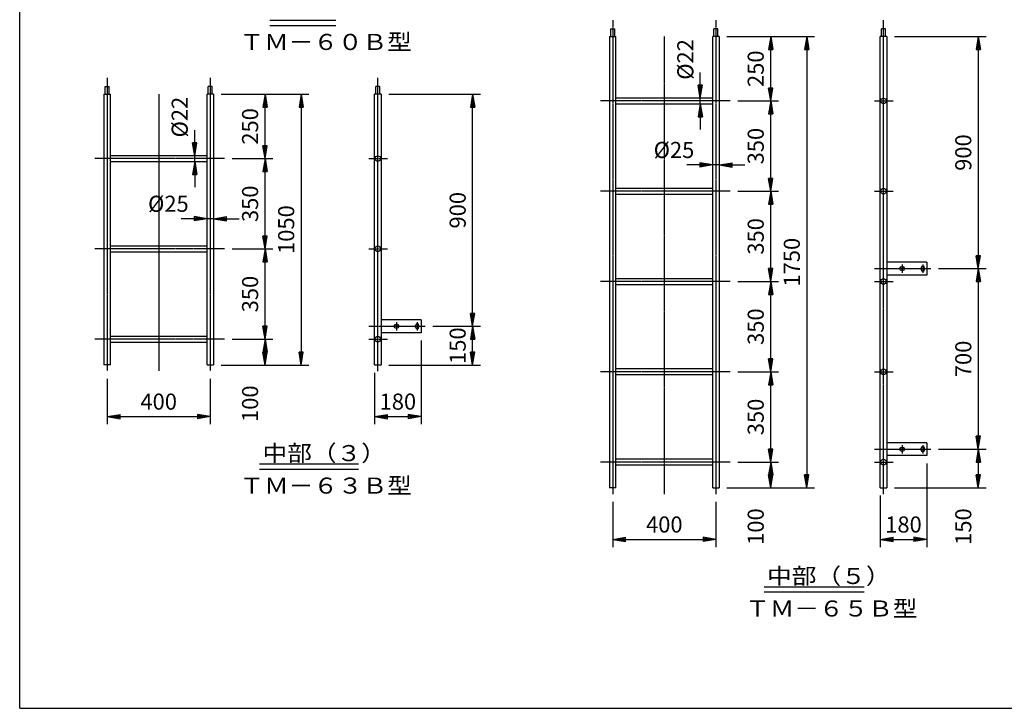
# Model space of a CAD drawing. Extents: x 100 to 7769, y 200 to 5600.
# Drawn here: x 100 to 3919, y 200 to 2870 of the extents above; entities that cross this region are included whole.
import ezdxf

# ---------------------------------------------------------------- set-up
doc = ezdxf.new("R2010")
doc.units = 0
doc.header["$LTSCALE"] = 0.2
doc.linetypes.add('CENTER', pattern=[50.8, 31.75, -6.35, 6.35, -6.35])
doc.layers.get('0').update_dxf_attribs({"linetype": 'CONTINUOUS'})
doc.layers.get('DEFPOINTS').update_dxf_attribs({"linetype": 'CONTINUOUS'})
for name, color, linetype in [('LAY-10', 7, 'CONTINUOUS'), ('LAY-20', 7, 'CONTINUOUS'), ('LAY-255', 7, 'CONTINUOUS')]:
    doc.layers.add(name, color=color, linetype=linetype)
doc.styles.add('EXCADDIM1', font='simplex', dxfattribs={"width": 0.84, "bigfont": 'bigfont'})
doc.styles.add('EXCADSTD', font='simplex', dxfattribs={"bigfont": 'bigfont'})
doc.styles.get("Standard").update_dxf_attribs({"font": 'simplex', "bigfont": 'bigfont'})
doc.dimstyles.new('ISO-25', dxfattribs={"dimtxt": 2.5, "dimasz": 2.5, "dimexe": 1.25, "dimexo": 0.625, "dimtad": 1, "dimtxsty": 'STANDARD', "dimcen": 2.5, "dimazin": 3, "dimtfac": 1, "dimtmove": 0, "dimatfit": 3})

# ---------------------------------------------------------------- blocks, each defined once
blk = doc.blocks.new('EX_BNORM')
at = {"color": 0, "linetype": 'CONTINUOUS'}
for p, q in [((0, 0), (-1, 0.167)), ((-1, 0.167), (-1, -0.167)), ((0, 0), (-1, 0.083)), ((0, 0), (-1, 0)), ((0, 0), (-1, -0.167)), ((0, 0), (-1, -0.083))]:
    blk.add_line(p, q, dxfattribs=at)
blk = doc.blocks.new('*D88')
at = {"layer": 'DEFPOINTS', "color": 0}
for p in [(851.6, 2580.9), (851.6, 1530.9), (1191.6, 1530.9)]:
    blk.add_point(p, dxfattribs=at)
at = {"layer": 'LAY-20', "color": 4, "linetype": 'CONTINUOUS'}
for p, q in [((881.6, 2580.9), (1221.6, 2580.9)), ((1191.6, 2530.9), (1191.6, 1580.9)), ((881.6, 1530.9), (1221.6, 1530.9))]:
    blk.add_line(p, q, dxfattribs=at)
at = {"layer": 'LAY-20', "color": 4, "xscale": 50, "yscale": 50, "zscale": 50}
for p, rotation in [((1191.6, 2580.9), 90), ((1191.6, 1530.9), 270)]:
    blk.add_blockref('EX_BNORM', p, dxfattribs=dict(at, rotation=rotation))
at = {"layer": 'LAY-20', "color": 7, "insert": (1141.6, 2055.9), "char_height": 62.36, "attachment_point": 5, "rotation": 90, "style": 'EXCADDIM1'}
blk.add_mtext('1050', dxfattribs=at)
blk = doc.blocks.new('*D89')
at = {"layer": 'DEFPOINTS', "color": 0}
for p in [(894.1, 1630.9), (1051.6, 1530.9), (1051.6, 1530.9)]:
    blk.add_point(p, dxfattribs=at)
at = {"layer": 'LAY-20', "color": 4, "linetype": 'CONTINUOUS'}
for p, q in [((924.1, 1630.9), (1081.6, 1630.9)), ((1051.6, 1580.9), (1051.6, 1580.9))]:
    blk.add_line(p, q, dxfattribs=at)
at = {"layer": 'LAY-20', "color": 4, "xscale": 50, "yscale": 50, "zscale": 50}
for p, rotation in [((1051.6, 1630.9), 90), ((1051.6, 1530.9), 270)]:
    blk.add_blockref('EX_BNORM', p, dxfattribs=dict(at, rotation=rotation))
at = {"layer": 'LAY-20', "color": 7, "insert": (1001.6, 1380.9), "char_height": 62.36, "attachment_point": 5, "rotation": 90, "style": 'EXCADDIM1'}
blk.add_mtext('100', dxfattribs=at)
blk = doc.blocks.new('*D90')
at = {"layer": 'DEFPOINTS', "color": 0}
for p in [(894.1, 1980.9), (1051.6, 1980.9), (1051.6, 1630.9)]:
    blk.add_point(p, dxfattribs=at)
at = {"layer": 'LAY-20', "color": 4, "linetype": 'CONTINUOUS'}
for p, q in [((924.1, 1980.9), (1081.6, 1980.9)), ((1051.6, 1680.9), (1051.6, 1930.9))]:
    blk.add_line(p, q, dxfattribs=at)
at = {"layer": 'LAY-20', "color": 4, "xscale": 50, "yscale": 50, "zscale": 50}
for p, rotation in [((1051.6, 1980.9), 90), ((1051.6, 1630.9), 270)]:
    blk.add_blockref('EX_BNORM', p, dxfattribs=dict(at, rotation=rotation))
at = {"layer": 'LAY-20', "color": 7, "insert": (1001.6, 1805.9), "char_height": 62.36, "attachment_point": 5, "rotation": 90, "style": 'EXCADDIM1'}
blk.add_mtext('350', dxfattribs=at)
blk = doc.blocks.new('*D91')
at = {"layer": 'DEFPOINTS', "color": 0}
for p in [(894.1, 2330.9), (1051.6, 2330.9), (1051.6, 1980.9)]:
    blk.add_point(p, dxfattribs=at)
at = {"layer": 'LAY-20', "color": 4, "linetype": 'CONTINUOUS'}
for p, q in [((924.1, 2330.9), (1081.6, 2330.9)), ((1051.6, 2030.9), (1051.6, 2280.9))]:
    blk.add_line(p, q, dxfattribs=at)
at = {"layer": 'LAY-20', "color": 4, "xscale": 50, "yscale": 50, "zscale": 50}
for p, rotation in [((1051.6, 2330.9), 90), ((1051.6, 1980.9), 270)]:
    blk.add_blockref('EX_BNORM', p, dxfattribs=dict(at, rotation=rotation))
at = {"layer": 'LAY-20', "color": 7, "insert": (1001.6, 2155.9), "char_height": 62.36, "attachment_point": 5, "rotation": 90, "style": 'EXCADDIM1'}
blk.add_mtext('350', dxfattribs=at)
blk = doc.blocks.new('*D92')
at = {"layer": 'DEFPOINTS', "color": 0}
for p in [(1051.6, 2580.9), (1051.6, 2580.9), (1051.6, 2330.9)]:
    blk.add_point(p, dxfattribs=at)
at = {"layer": 'LAY-20', "color": 4, "linetype": 'CONTINUOUS'}
blk.add_line((1051.6, 2380.9), (1051.6, 2530.9), dxfattribs=at)
at = {"layer": 'LAY-20', "color": 4, "xscale": 50, "yscale": 50, "zscale": 50}
for p, rotation in [((1051.6, 2580.9), 90), ((1051.6, 2330.9), 270)]:
    blk.add_blockref('EX_BNORM', p, dxfattribs=dict(at, rotation=rotation))
at = {"layer": 'LAY-20', "color": 7, "insert": (1001.6, 2455.9), "char_height": 62.36, "attachment_point": 5, "rotation": 90, "style": 'EXCADDIM1'}
blk.add_mtext('250', dxfattribs=at)
blk = doc.blocks.new('*D93')
at = {"layer": 'DEFPOINTS', "color": 0}
for p in [(439.1, 1506.9), (839.1, 1506.9), (839.1, 1330.9)]:
    blk.add_point(p, dxfattribs=at)
at = {"layer": 'LAY-20', "color": 4, "linetype": 'CONTINUOUS'}
for p, q in [((439.1, 1476.9), (439.1, 1300.9)), ((839.1, 1476.9), (839.1, 1300.9)), ((489.1, 1330.9), (789.1, 1330.9))]:
    blk.add_line(p, q, dxfattribs=at)
at = {"layer": 'LAY-20', "color": 4, "xscale": 50, "yscale": 50, "zscale": 50, "rotation": 180}
blk.add_blockref('EX_BNORM', (439.1, 1330.9), dxfattribs=at)
at = {"layer": 'LAY-20', "color": 4, "xscale": 50, "yscale": 50, "zscale": 50}
blk.add_blockref('EX_BNORM', (839.1, 1330.9), dxfattribs=at)
at = {"layer": 'LAY-20', "color": 7, "insert": (639.1, 1380.9), "char_height": 62.36, "attachment_point": 5, "style": 'EXCADDIM1'}
blk.add_mtext('400', dxfattribs=at)
blk = doc.blocks.new('*D94')
at = {"layer": 'DEFPOINTS', "color": 0}
for p in [(1501.6, 2580.9), (1856.6, 2580.9), (1672.6, 1680.9)]:
    blk.add_point(p, dxfattribs=at)
at = {"layer": 'LAY-20', "color": 4, "linetype": 'CONTINUOUS'}
for p, q in [((1531.6, 2580.9), (1886.6, 2580.9)), ((1856.6, 1730.9), (1856.6, 2530.9)), ((1702.6, 1680.9), (1886.6, 1680.9))]:
    blk.add_line(p, q, dxfattribs=at)
at = {"layer": 'LAY-20', "color": 4, "xscale": 50, "yscale": 50, "zscale": 50}
for p, rotation in [((1856.6, 2580.9), 90), ((1856.6, 1680.9), 270)]:
    blk.add_blockref('EX_BNORM', p, dxfattribs=dict(at, rotation=rotation))
at = {"layer": 'LAY-20', "color": 7, "insert": (1806.6, 2130.9), "char_height": 62.36, "attachment_point": 5, "rotation": 90, "style": 'EXCADDIM1'}
blk.add_mtext('900', dxfattribs=at)
blk = doc.blocks.new('*D95')
at = {"layer": 'DEFPOINTS', "color": 0}
for p in [(1856.6, 1680.9), (1856.6, 1680.9), (1501.6, 1530.9)]:
    blk.add_point(p, dxfattribs=at)
at = {"layer": 'LAY-20', "color": 4, "linetype": 'CONTINUOUS'}
for p, q in [((1856.6, 1580.9), (1856.6, 1630.9)), ((1531.6, 1530.9), (1886.6, 1530.9))]:
    blk.add_line(p, q, dxfattribs=at)
at = {"layer": 'LAY-20', "color": 4, "xscale": 50, "yscale": 50, "zscale": 50}
for p, rotation in [((1856.6, 1680.9), 90), ((1856.6, 1530.9), 270)]:
    blk.add_blockref('EX_BNORM', p, dxfattribs=dict(at, rotation=rotation))
at = {"layer": 'LAY-20', "color": 7, "insert": (1806.6, 1605.9), "char_height": 62.36, "attachment_point": 5, "rotation": 90, "style": 'EXCADDIM1'}
blk.add_mtext('150', dxfattribs=at)
blk = doc.blocks.new('*D96')
at = {"layer": 'DEFPOINTS', "color": 0}
for p in [(1656.6, 1655.9), (1476.6, 1530.9), (1656.6, 1330.9)]:
    blk.add_point(p, dxfattribs=at)
at = {"layer": 'LAY-20', "color": 4, "linetype": 'CONTINUOUS'}
for p, q in [((1656.6, 1625.9), (1656.6, 1300.9)), ((1476.6, 1500.9), (1476.6, 1300.9)), ((1526.6, 1330.9), (1606.6, 1330.9))]:
    blk.add_line(p, q, dxfattribs=at)
at = {"layer": 'LAY-20', "color": 4, "xscale": 50, "yscale": 50, "zscale": 50, "rotation": 180}
blk.add_blockref('EX_BNORM', (1476.6, 1330.9), dxfattribs=at)
at = {"layer": 'LAY-20', "color": 4, "xscale": 50, "yscale": 50, "zscale": 50}
blk.add_blockref('EX_BNORM', (1656.6, 1330.9), dxfattribs=at)
at = {"layer": 'LAY-20', "color": 7, "insert": (1566.6, 1380.9), "char_height": 62.36, "attachment_point": 5, "style": 'EXCADDIM1'}
blk.add_mtext('180', dxfattribs=at)
blk = doc.blocks.new('*D117')
at = {"layer": 'DEFPOINTS', "color": 0}
for p in [(778.6, 2341.9), (778.6, 2341.9), (778.6, 2319.9)]:
    blk.add_point(p, dxfattribs=at)
at = {"layer": 'LAY-20', "color": 4, "linetype": 'CONTINUOUS'}
for p, q in [((778.6, 2391.9), (778.6, 2441.9)), ((778.6, 2319.9), (778.6, 2341.9)), ((778.6, 2269.9), (778.6, 2219.9))]:
    blk.add_line(p, q, dxfattribs=at)
at = {"layer": 'LAY-20', "color": 4, "xscale": 50, "yscale": 50, "zscale": 50}
for p, rotation in [((778.6, 2341.9), 270), ((778.6, 2319.9), 90)]:
    blk.add_blockref('EX_BNORM', p, dxfattribs=dict(at, rotation=rotation))
at = {"layer": 'LAY-20', "color": 7, "insert": (728.6, 2491.9), "char_height": 62.36, "attachment_point": 5, "rotation": 90, "style": 'EXCADDIM1'}
blk.add_mtext('%%c22', dxfattribs=at)
blk = doc.blocks.new('*D121')
at = {"layer": 'DEFPOINTS', "color": 0}
for p in [(826.6, 2097.9), (826.6, 2097.9), (851.6, 2097.9)]:
    blk.add_point(p, dxfattribs=at)
at = {"layer": 'LAY-20', "color": 4, "linetype": 'CONTINUOUS'}
for p, q in [((776.6, 2097.9), (726.6, 2097.9)), ((851.6, 2097.9), (826.6, 2097.9)), ((901.6, 2097.9), (951.6, 2097.9))]:
    blk.add_line(p, q, dxfattribs=at)
at = {"layer": 'LAY-20', "color": 4, "xscale": 50, "yscale": 50, "zscale": 50}
blk.add_blockref('EX_BNORM', (826.6, 2097.9), dxfattribs=at)
at = {"layer": 'LAY-20', "color": 4, "xscale": 50, "yscale": 50, "zscale": 50, "rotation": 180}
blk.add_blockref('EX_BNORM', (851.6, 2097.9), dxfattribs=at)
at = {"layer": 'LAY-20', "color": 7, "insert": (676.6, 2147.9), "char_height": 62.36, "attachment_point": 5, "style": 'EXCADDIM1'}
blk.add_mtext('%%c25', dxfattribs=at)
blk = doc.blocks.new('*D122')
at = {"layer": 'DEFPOINTS', "color": 0}
for p in [(2812.5, 2804.5), (2812.5, 1054.5), (3152.5, 1054.5)]:
    blk.add_point(p, dxfattribs=at)
at = {"layer": 'LAY-20', "color": 4, "linetype": 'CONTINUOUS'}
for p, q in [((2842.5, 2804.5), (3182.5, 2804.5)), ((3152.5, 2754.5), (3152.5, 1104.5)), ((2842.5, 1054.5), (3182.5, 1054.5))]:
    blk.add_line(p, q, dxfattribs=at)
at = {"layer": 'LAY-20', "color": 4, "xscale": 50, "yscale": 50, "zscale": 50}
for p, rotation in [((3152.5, 2804.5), 90), ((3152.5, 1054.5), 270)]:
    blk.add_blockref('EX_BNORM', p, dxfattribs=dict(at, rotation=rotation))
at = {"layer": 'LAY-20', "color": 7, "insert": (3102.5, 1929.5), "char_height": 62.36, "attachment_point": 5, "rotation": 90, "style": 'EXCADDIM1'}
blk.add_mtext('1750', dxfattribs=at)
blk = doc.blocks.new('*D123')
at = {"layer": 'DEFPOINTS', "color": 0}
for p in [(2855, 1154.5), (3012.5, 1054.5), (3012.5, 1054.5)]:
    blk.add_point(p, dxfattribs=at)
at = {"layer": 'LAY-20', "color": 4, "linetype": 'CONTINUOUS'}
for p, q in [((2885, 1154.5), (3042.5, 1154.5)), ((3012.5, 1104.5), (3012.5, 1104.5))]:
    blk.add_line(p, q, dxfattribs=at)
at = {"layer": 'LAY-20', "color": 4, "xscale": 50, "yscale": 50, "zscale": 50}
for p, rotation in [((3012.5, 1154.5), 90), ((3012.5, 1054.5), 270)]:
    blk.add_blockref('EX_BNORM', p, dxfattribs=dict(at, rotation=rotation))
at = {"layer": 'LAY-20', "color": 7, "insert": (2962.5, 904.5), "char_height": 62.36, "attachment_point": 5, "rotation": 90, "style": 'EXCADDIM1'}
blk.add_mtext('100', dxfattribs=at)
blk = doc.blocks.new('*D124')
at = {"layer": 'DEFPOINTS', "color": 0}
for p in [(2855, 1504.5), (3012.5, 1504.5), (3012.5, 1154.5)]:
    blk.add_point(p, dxfattribs=at)
at = {"layer": 'LAY-20', "color": 4, "linetype": 'CONTINUOUS'}
for p, q in [((2885, 1504.5), (3042.5, 1504.5)), ((3012.5, 1204.5), (3012.5, 1454.5))]:
    blk.add_line(p, q, dxfattribs=at)
at = {"layer": 'LAY-20', "color": 4, "xscale": 50, "yscale": 50, "zscale": 50}
for p, rotation in [((3012.5, 1504.5), 90), ((3012.5, 1154.5), 270)]:
    blk.add_blockref('EX_BNORM', p, dxfattribs=dict(at, rotation=rotation))
at = {"layer": 'LAY-20', "color": 7, "insert": (2962.5, 1329.5), "char_height": 62.36, "attachment_point": 5, "rotation": 90, "style": 'EXCADDIM1'}
blk.add_mtext('350', dxfattribs=at)
blk = doc.blocks.new('*D125')
at = {"layer": 'DEFPOINTS', "color": 0}
for p in [(2855, 1854.5), (3012.5, 1854.5), (3012.5, 1504.5)]:
    blk.add_point(p, dxfattribs=at)
at = {"layer": 'LAY-20', "color": 4, "linetype": 'CONTINUOUS'}
for p, q in [((2885, 1854.5), (3042.5, 1854.5)), ((3012.5, 1554.5), (3012.5, 1804.5))]:
    blk.add_line(p, q, dxfattribs=at)
at = {"layer": 'LAY-20', "color": 4, "xscale": 50, "yscale": 50, "zscale": 50}
for p, rotation in [((3012.5, 1854.5), 90), ((3012.5, 1504.5), 270)]:
    blk.add_blockref('EX_BNORM', p, dxfattribs=dict(at, rotation=rotation))
at = {"layer": 'LAY-20', "color": 7, "insert": (2962.5, 1679.5), "char_height": 62.36, "attachment_point": 5, "rotation": 90, "style": 'EXCADDIM1'}
blk.add_mtext('350', dxfattribs=at)
blk = doc.blocks.new('*D126')
at = {"layer": 'DEFPOINTS', "color": 0}
for p in [(2855, 2204.5), (3012.5, 2204.5), (3012.5, 1854.5)]:
    blk.add_point(p, dxfattribs=at)
at = {"layer": 'LAY-20', "color": 4, "linetype": 'CONTINUOUS'}
for p, q in [((2885, 2204.5), (3042.5, 2204.5)), ((3012.5, 1904.5), (3012.5, 2154.5))]:
    blk.add_line(p, q, dxfattribs=at)
at = {"layer": 'LAY-20', "color": 4, "xscale": 50, "yscale": 50, "zscale": 50}
for p, rotation in [((3012.5, 2204.5), 90), ((3012.5, 1854.5), 270)]:
    blk.add_blockref('EX_BNORM', p, dxfattribs=dict(at, rotation=rotation))
at = {"layer": 'LAY-20', "color": 7, "insert": (2962.5, 2029.5), "char_height": 62.36, "attachment_point": 5, "rotation": 90, "style": 'EXCADDIM1'}
blk.add_mtext('350', dxfattribs=at)
blk = doc.blocks.new('*D127')
at = {"layer": 'DEFPOINTS', "color": 0}
for p in [(2855, 2554.5), (3012.5, 2554.5), (3012.5, 2204.5)]:
    blk.add_point(p, dxfattribs=at)
at = {"layer": 'LAY-20', "color": 4, "linetype": 'CONTINUOUS'}
for p, q in [((2885, 2554.5), (3042.5, 2554.5)), ((3012.5, 2254.5), (3012.5, 2504.5))]:
    blk.add_line(p, q, dxfattribs=at)
at = {"layer": 'LAY-20', "color": 4, "xscale": 50, "yscale": 50, "zscale": 50}
for p, rotation in [((3012.5, 2554.5), 90), ((3012.5, 2204.5), 270)]:
    blk.add_blockref('EX_BNORM', p, dxfattribs=dict(at, rotation=rotation))
at = {"layer": 'LAY-20', "color": 7, "insert": (2962.5, 2379.5), "char_height": 62.36, "attachment_point": 5, "rotation": 90, "style": 'EXCADDIM1'}
blk.add_mtext('350', dxfattribs=at)
blk = doc.blocks.new('*D128')
at = {"layer": 'DEFPOINTS', "color": 0}
for p in [(3012.5, 2804.5), (3012.5, 2804.5), (3012.5, 2554.5)]:
    blk.add_point(p, dxfattribs=at)
at = {"layer": 'LAY-20', "color": 4, "linetype": 'CONTINUOUS'}
blk.add_line((3012.5, 2604.5), (3012.5, 2754.5), dxfattribs=at)
at = {"layer": 'LAY-20', "color": 4, "xscale": 50, "yscale": 50, "zscale": 50}
for p, rotation in [((3012.5, 2804.5), 90), ((3012.5, 2554.5), 270)]:
    blk.add_blockref('EX_BNORM', p, dxfattribs=dict(at, rotation=rotation))
at = {"layer": 'LAY-20', "color": 7, "insert": (2962.5, 2679.5), "char_height": 62.36, "attachment_point": 5, "rotation": 90, "style": 'EXCADDIM1'}
blk.add_mtext('250', dxfattribs=at)
blk = doc.blocks.new('*D129')
at = {"layer": 'DEFPOINTS', "color": 0}
for p in [(2400, 1030.5), (2800, 1030.5), (2800, 854.5)]:
    blk.add_point(p, dxfattribs=at)
at = {"layer": 'LAY-20', "color": 4, "linetype": 'CONTINUOUS'}
for p, q in [((2400, 1000.5), (2400, 824.5)), ((2800, 1000.5), (2800, 824.5)), ((2450, 854.5), (2750, 854.5))]:
    blk.add_line(p, q, dxfattribs=at)
at = {"layer": 'LAY-20', "color": 4, "xscale": 50, "yscale": 50, "zscale": 50, "rotation": 180}
blk.add_blockref('EX_BNORM', (2400, 854.5), dxfattribs=at)
at = {"layer": 'LAY-20', "color": 4, "xscale": 50, "yscale": 50, "zscale": 50}
blk.add_blockref('EX_BNORM', (2800, 854.5), dxfattribs=at)
at = {"layer": 'LAY-20', "color": 7, "insert": (2600, 904.5), "char_height": 62.36, "attachment_point": 5, "style": 'EXCADDIM1'}
blk.add_mtext('400', dxfattribs=at)
blk = doc.blocks.new('*D130')
at = {"layer": 'DEFPOINTS', "color": 0}
for p in [(3462.5, 2804.5), (3633.5, 1904.5), (3817.5, 1904.5)]:
    blk.add_point(p, dxfattribs=at)
at = {"layer": 'LAY-20', "color": 4, "linetype": 'CONTINUOUS'}
for p, q in [((3492.5, 2804.5), (3847.5, 2804.5)), ((3817.5, 2754.5), (3817.5, 1954.5)), ((3663.5, 1904.5), (3847.5, 1904.5))]:
    blk.add_line(p, q, dxfattribs=at)
at = {"layer": 'LAY-20', "color": 4, "xscale": 50, "yscale": 50, "zscale": 50}
for p, rotation in [((3817.5, 2804.5), 90), ((3817.5, 1904.5), 270)]:
    blk.add_blockref('EX_BNORM', p, dxfattribs=dict(at, rotation=rotation))
at = {"layer": 'LAY-20', "color": 7, "insert": (3767.5, 2354.5), "char_height": 62.36, "attachment_point": 5, "rotation": 90, "style": 'EXCADDIM1'}
blk.add_mtext('900', dxfattribs=at)
blk = doc.blocks.new('*D131')
at = {"layer": 'DEFPOINTS', "color": 0}
for p in [(3817.5, 1904.5), (3633.5, 1204.5), (3817.5, 1204.5)]:
    blk.add_point(p, dxfattribs=at)
at = {"layer": 'LAY-20', "color": 4, "linetype": 'CONTINUOUS'}
for p, q in [((3817.5, 1854.5), (3817.5, 1254.5)), ((3663.5, 1204.5), (3847.5, 1204.5))]:
    blk.add_line(p, q, dxfattribs=at)
at = {"layer": 'LAY-20', "color": 4, "xscale": 50, "yscale": 50, "zscale": 50}
for p, rotation in [((3817.5, 1904.5), 90), ((3817.5, 1204.5), 270)]:
    blk.add_blockref('EX_BNORM', p, dxfattribs=dict(at, rotation=rotation))
at = {"layer": 'LAY-20', "color": 7, "insert": (3767.5, 1554.5), "char_height": 62.36, "attachment_point": 5, "rotation": 90, "style": 'EXCADDIM1'}
blk.add_mtext('700', dxfattribs=at)
blk = doc.blocks.new('*D132')
at = {"layer": 'DEFPOINTS', "color": 0}
for p in [(3817.5, 1204.5), (3462.5, 1054.5), (3817.5, 1054.5)]:
    blk.add_point(p, dxfattribs=at)
at = {"layer": 'LAY-20', "color": 4, "linetype": 'CONTINUOUS'}
for p, q in [((3817.5, 1154.5), (3817.5, 1104.5)), ((3492.5, 1054.5), (3847.5, 1054.5))]:
    blk.add_line(p, q, dxfattribs=at)
at = {"layer": 'LAY-20', "color": 4, "xscale": 50, "yscale": 50, "zscale": 50}
for p, rotation in [((3817.5, 1204.5), 90), ((3817.5, 1054.5), 270)]:
    blk.add_blockref('EX_BNORM', p, dxfattribs=dict(at, rotation=rotation))
at = {"layer": 'LAY-20', "color": 7, "insert": (3767.5, 904.5), "char_height": 62.36, "attachment_point": 5, "rotation": 90, "style": 'EXCADDIM1'}
blk.add_mtext('150', dxfattribs=at)
blk = doc.blocks.new('*D133')
at = {"layer": 'DEFPOINTS', "color": 0}
for p in [(3617.5, 1179.5), (3437.5, 1054.5), (3617.5, 854.5)]:
    blk.add_point(p, dxfattribs=at)
at = {"layer": 'LAY-20', "color": 4, "linetype": 'CONTINUOUS'}
for p, q in [((3617.5, 1149.5), (3617.5, 824.5)), ((3437.5, 1024.5), (3437.5, 824.5)), ((3487.5, 854.5), (3567.5, 854.5))]:
    blk.add_line(p, q, dxfattribs=at)
at = {"layer": 'LAY-20', "color": 4, "xscale": 50, "yscale": 50, "zscale": 50, "rotation": 180}
blk.add_blockref('EX_BNORM', (3437.5, 854.5), dxfattribs=at)
at = {"layer": 'LAY-20', "color": 4, "xscale": 50, "yscale": 50, "zscale": 50}
blk.add_blockref('EX_BNORM', (3617.5, 854.5), dxfattribs=at)
at = {"layer": 'LAY-20', "color": 7, "insert": (3527.5, 904.5), "char_height": 62.36, "attachment_point": 5, "style": 'EXCADDIM1'}
blk.add_mtext('180', dxfattribs=at)
blk = doc.blocks.new('*D134')
at = {"layer": 'DEFPOINTS', "color": 0}
for p in [(2739.5, 2565.5), (2739.5, 2565.5), (2739.5, 2543.5)]:
    blk.add_point(p, dxfattribs=at)
at = {"layer": 'LAY-20', "color": 4, "linetype": 'CONTINUOUS'}
for p, q in [((2739.5, 2615.5), (2739.5, 2665.5)), ((2739.5, 2543.5), (2739.5, 2565.5)), ((2739.5, 2493.5), (2739.5, 2443.5))]:
    blk.add_line(p, q, dxfattribs=at)
at = {"layer": 'LAY-20', "color": 4, "xscale": 50, "yscale": 50, "zscale": 50}
for p, rotation in [((2739.5, 2565.5), 270), ((2739.5, 2543.5), 90)]:
    blk.add_blockref('EX_BNORM', p, dxfattribs=dict(at, rotation=rotation))
at = {"layer": 'LAY-20', "color": 7, "insert": (2689.5, 2715.5), "char_height": 62.36, "attachment_point": 5, "rotation": 90, "style": 'EXCADDIM1'}
blk.add_mtext('%%c22', dxfattribs=at)
blk = doc.blocks.new('*D135')
at = {"layer": 'DEFPOINTS', "color": 0}
for p in [(2787.5, 2306.5), (2787.5, 2306.5), (2812.5, 2306.5)]:
    blk.add_point(p, dxfattribs=at)
at = {"layer": 'LAY-20', "color": 4, "linetype": 'CONTINUOUS'}
for p, q in [((2737.5, 2306.5), (2687.5, 2306.5)), ((2812.5, 2306.5), (2787.5, 2306.5)), ((2862.5, 2306.5), (2912.5, 2306.5))]:
    blk.add_line(p, q, dxfattribs=at)
at = {"layer": 'LAY-20', "color": 4, "xscale": 50, "yscale": 50, "zscale": 50}
blk.add_blockref('EX_BNORM', (2787.5, 2306.5), dxfattribs=at)
at = {"layer": 'LAY-20', "color": 4, "xscale": 50, "yscale": 50, "zscale": 50, "rotation": 180}
blk.add_blockref('EX_BNORM', (2812.5, 2306.5), dxfattribs=at)
at = {"layer": 'LAY-20', "color": 7, "insert": (2637.5, 2356.5), "char_height": 62.36, "attachment_point": 5, "style": 'EXCADDIM1'}
blk.add_mtext('%%c25', dxfattribs=at)

msp = doc.modelspace()

# ---------------------------------------------------------------- linework, layer by layer
at = {"layer": 'LAY-10', "color": 2, "linetype": 'CENTER'}
for p, q in [((2400, 2867.9), (2400, 1030.5)), ((2800, 2867.9), (2800, 1030.5)), ((3450, 1030.5), (3450, 2867.9)), ((2600, 2804.5), (2600, 1030.5)), ((439.08, 2644.31), (439.08, 1506.91)), ((839.08, 2644.31), (839.08, 1506.91)), ((1489.08, 1506.91), (1489.08, 2644.31)), ((639.08, 2580.91), (639.08, 1506.91)), ((2855, 2554.5), (2352, 2554.5)), ((3415, 2554.5), (3487, 2554.5)), ((894.08, 2330.91), (391.08, 2330.91)), ((1454.08, 2330.91), (1526.08, 2330.91)), ((2855, 2204.5), (2352, 2204.5)), ((3415, 2204.5), (3487, 2204.5)), ((894.08, 1980.91), (391.08, 1980.91)), ((1454.08, 1980.91), (1526.08, 1980.91)), ((3522.5, 1920.5), (3522.5, 1887.9)), ((3602.5, 1920.5), (3602.5, 1887.9)), ((3415, 1904.5), (3633.5, 1904.5)), ((2855, 1854.5), (2352, 1854.5)), ((3415, 1854.5), (3487, 1854.5)), ((1454.08, 1680.91), (1672.58, 1680.91)), ((1561.58, 1696.91), (1561.58, 1664.31)), ((1641.58, 1696.91), (1641.58, 1664.31)), ((894.08, 1630.91), (391.08, 1630.91)), ((1454.08, 1630.91), (1526.08, 1630.91)), ((2855, 1504.5), (2352, 1504.5)), ((3415, 1504.5), (3487, 1504.5)), ((3415, 1204.5), (3633.5, 1204.5)), ((3522.5, 1220.5), (3522.5, 1187.9)), ((3602.5, 1220.5), (3602.5, 1187.9)), ((2855, 1154.5), (2352, 1154.5)), ((3415, 1154.5), (3487, 1154.5))]:
    msp.add_line(p, q, dxfattribs=at)
at = {"layer": 'LAY-10', "color": 7, "linetype": 'CONTINUOUS'}
for p, q in [((2392, 2834.5), (2408, 2834.5)), ((2392, 2804.5), (2392, 2834.5)), ((2408, 2804.5), (2408, 2834.5)), ((2792, 2804.5), (2792, 2834.5)), ((2808, 2834.5), (2792, 2834.5)), ((2808, 2804.5), (2808, 2834.5)), ((3458, 2834.5), (3442, 2834.5)), ((3442, 2804.5), (3442, 2834.5)), ((3458, 2804.5), (3458, 2834.5)), ((2387.5, 2804.5), (2387.5, 1054.5)), ((2387.5, 2804.5), (2412.5, 2804.5)), ((2412.5, 1054.5), (2412.5, 2804.5)), ((2812.5, 2804.5), (2787.5, 2804.5)), ((2787.5, 1054.5), (2787.5, 2804.5)), ((2812.5, 2804.5), (2812.5, 1054.5)), ((3437.5, 1054.5), (3437.5, 2804.5)), ((3462.5, 2804.5), (3437.5, 2804.5)), ((3462.5, 2804.5), (3462.5, 1054.5)), ((431.08, 2610.91), (447.08, 2610.91)), ((431.08, 2580.91), (431.08, 2610.91)), ((447.08, 2580.91), (447.08, 2610.91)), ((831.08, 2580.91), (831.08, 2610.91)), ((847.08, 2610.91), (831.08, 2610.91)), ((847.08, 2580.91), (847.08, 2610.91)), ((1497.08, 2610.91), (1481.08, 2610.91)), ((1481.08, 2580.91), (1481.08, 2610.91)), ((1497.08, 2580.91), (1497.08, 2610.91)), ((426.58, 2580.91), (426.58, 1530.91)), ((426.58, 2580.91), (451.58, 2580.91)), ((451.58, 1530.91), (451.58, 2580.91)), ((851.58, 2580.91), (826.58, 2580.91)), ((826.58, 1530.91), (826.58, 2580.91)), ((851.58, 2580.91), (851.58, 1530.91)), ((1476.58, 1530.91), (1476.58, 2580.91)), ((1501.58, 2580.91), (1476.58, 2580.91)), ((1501.58, 2580.91), (1501.58, 1530.91)), ((2787.5, 2565.5), (2412.5, 2565.5)), ((2412.5, 2543.5), (2787.5, 2543.5)), ((826.58, 2341.91), (451.58, 2341.91)), ((451.58, 2319.91), (826.58, 2319.91)), ((2787.5, 2215.5), (2412.5, 2215.5)), ((2412.5, 2193.5), (2787.5, 2193.5)), ((826.58, 1991.91), (451.58, 1991.91)), ((451.58, 1969.91), (826.58, 1969.91)), ((3617.5, 1929.5), (3462.5, 1929.5)), ((3519, 1911), (3526, 1911)), ((3617.5, 1929.5), (3617.5, 1879.5)), ((3617.5, 1879.5), (3462.5, 1879.5)), ((3519, 1898), (3526, 1898)), ((3596, 1901), (3596, 1908)), ((3609, 1901), (3609, 1908)), ((2787.5, 1865.5), (2412.5, 1865.5)), ((2412.5, 1843.5), (2787.5, 1843.5)), ((1656.58, 1705.91), (1501.58, 1705.91)), ((1558.08, 1687.41), (1565.08, 1687.41)), ((1635.08, 1677.41), (1635.08, 1684.41)), ((1648.08, 1677.41), (1648.08, 1684.41)), ((1656.58, 1705.91), (1656.58, 1655.91)), ((1656.58, 1655.91), (1501.58, 1655.91)), ((1558.08, 1674.41), (1565.08, 1674.41)), ((826.58, 1641.91), (451.58, 1641.91)), ((451.58, 1619.91), (826.58, 1619.91)), ((451.58, 1530.91), (426.58, 1530.91)), ((451.58, 1530.91), (426.58, 1530.91)), ((826.58, 1530.91), (851.58, 1530.91)), ((1476.58, 1530.91), (1501.58, 1530.91)), ((2787.5, 1515.5), (2412.5, 1515.5)), ((2412.5, 1493.5), (2787.5, 1493.5)), ((3617.5, 1229.5), (3462.5, 1229.5)), ((3617.5, 1229.5), (3617.5, 1179.5)), ((3519, 1211), (3526, 1211)), ((3519, 1198), (3526, 1198)), ((3596, 1201), (3596, 1208)), ((3609, 1201), (3609, 1208)), ((2787.5, 1165.5), (2412.5, 1165.5)), ((3617.5, 1179.5), (3462.5, 1179.5)), ((2412.5, 1143.5), (2787.5, 1143.5)), ((2412.5, 1054.5), (2387.5, 1054.5)), ((2412.5, 1054.5), (2387.5, 1054.5)), ((2787.5, 1054.5), (2812.5, 1054.5)), ((3437.5, 1054.5), (3462.5, 1054.5))]:
    msp.add_line(p, q, dxfattribs=at)
for centre in [(3450, 2554.5), (1489.08, 2330.91), (3450, 2204.5), (1489.08, 1980.91), (3450, 1854.5), (1489.08, 1630.91), (3450, 1504.5), (3450, 1154.5)]:
    msp.add_circle(centre, 11, dxfattribs=at)
for centre, start, end in [((3519, 1904.5), 90, 270), ((3526, 1904.5), 270, 90), ((3602.5, 1908), 0, 180), ((3602.5, 1901), 180, 0), ((1558.08, 1680.91), 90, 270), ((1565.08, 1680.91), 270, 90), ((1641.58, 1684.41), 0, 180), ((1641.58, 1677.41), 180, 0), ((3519, 1204.5), 90, 270), ((3526, 1204.5), 270, 90), ((3602.5, 1208), 0, 180), ((3602.5, 1201), 180, 0)]:
    msp.add_arc(centre, 6.5, start, end, dxfattribs=at)
at = {"layer": 'LAY-20', "color": 7, "linetype": 'CONTINUOUS'}
for p, q in [((1069.58, 2867.41), (1325.58, 2867.41)), ((1069.58, 2847.41), (1325.58, 2847.41)), ((1029.58, 1147.41), (1413.58, 1147.41)), ((1029.58, 1127.41), (1413.58, 1127.41)), ((2987, 671), (3375, 671)), ((2987, 651), (3375, 651))]:
    msp.add_line(p, q, dxfattribs=at)
at = {"layer": 'LAY-255', "color": 7, "linetype": 'CONTINUOUS'}
for q in [(100, 5600), (7700, 200)]:
    msp.add_line((100, 200), q, dxfattribs=at)

# ---------------------------------------------------------------- texts
at = {"layer": 'LAY-20', "color": 7, "linetype": 'CONTINUOUS', "style": 'EXCADSTD'}
for s, width, p in [('ＴＭ－６０Ｂ型', 1.121311, (952.58, 2752.12)), ('中部（３）', 1.125581, (1041.58, 1158.12)), ('ＴＭ－６３Ｂ型', 1.121311, (952.58, 1032.12)), ('中部（５）', 1.125581, (2998.5, 681.71)), ('ＴＭ－６５Ｂ型', 1.121311, (2913.5, 555.71))]:
    msp.add_text(s, height=62.362, dxfattribs=dict(at, width=width)).set_placement(p)

# ---------------------------------------------------------------- dimensions: what is measured, and where the dimension line sits
at = {"layer": 'LAY-20', "color": 4, "linetype": 'CONTINUOUS'}
for base, p1, p2, picture, middle in [((2739.5, 2565.5), (2739.5, 2543.5), (2739.5, 2565.5), '*D134', (2689.5, 2715.5)), ((778.58, 2341.91), (778.58, 2319.91), (778.58, 2341.91), '*D117', (728.58, 2491.91))]:
    dim = msp.add_linear_dim(base=base, p1=p1, p2=p2, angle=90, text='%%c<>', dimstyle='ISO-25', override={"dimtxt": 62.362208, "dimasz": 50, "dimexe": 0, "dimexo": 0, "dimgap": 0, "dimtad": 1, "dimjust": 2, "dimtih": 0, "dimtoh": 0, "dimdec": 1, "dimzin": 8, "dimlunit": 2, "dimtxsty": 'EXCADDIM1', "dimblk1": 'EX_BNORM', "dimblk2": 'EX_BNORM', "dimsah": 1, "dimse1": 1, "dimse2": 1, "dimclrd": 4, "dimclre": 4, "dimclrt": 7, "dimtmove": 2}, dxfattribs=at)
    dim.commit()
    dim.dimension.update_dxf_attribs({"geometry": picture, "text_midpoint": middle, "dimtype": 160})
for base, p1, p2, override, picture, middle in [((3152.5, 1054.5), (2812.5, 2804.5), (2812.5, 1054.5), {"dimtxt": 62.362208, "dimasz": 50, "dimexe": 30, "dimexo": 30, "dimgap": 0, "dimtad": 1, "dimjust": 0, "dimtih": 0, "dimtoh": 0, "dimdec": 1, "dimzin": 8, "dimlunit": 2, "dimtxsty": 'EXCADDIM1', "dimblk1": 'EX_BNORM', "dimblk2": 'EX_BNORM', "dimsah": 1, "dimse1": 0, "dimse2": 0, "dimclrd": 4, "dimclre": 4, "dimclrt": 7, "dimtmove": 2}, '*D122', (3102.5, 1929.5)), ((3012.5, 2804.5), (3012.5, 2554.5), (3012.5, 2804.5), {"dimtxt": 62.362208, "dimasz": 50, "dimexe": 0, "dimexo": 0, "dimgap": 0, "dimtad": 1, "dimjust": 0, "dimtih": 0, "dimtoh": 0, "dimdec": 1, "dimzin": 8, "dimlunit": 2, "dimtxsty": 'EXCADDIM1', "dimblk1": 'EX_BNORM', "dimblk2": 'EX_BNORM', "dimsah": 1, "dimse1": 1, "dimse2": 1, "dimclrd": 4, "dimclre": 4, "dimclrt": 7, "dimtmove": 2}, '*D128', (2962.5, 2679.5)), ((3817.5, 1904.5), (3462.5, 2804.5), (3633.5, 1904.5), {"dimtxt": 62.362208, "dimasz": 50, "dimexe": 30, "dimexo": 30, "dimgap": 0, "dimtad": 1, "dimjust": 0, "dimtih": 0, "dimtoh": 0, "dimdec": 1, "dimzin": 8, "dimlunit": 2, "dimtxsty": 'EXCADDIM1', "dimblk1": 'EX_BNORM', "dimblk2": 'EX_BNORM', "dimsah": 1, "dimse1": 0, "dimse2": 0, "dimclrd": 4, "dimclre": 4, "dimclrt": 7, "dimtmove": 2}, '*D130', (3767.5, 2354.5)), ((1191.58, 1530.91), (851.58, 2580.91), (851.58, 1530.91), {"dimtxt": 62.362208, "dimasz": 50, "dimexe": 30, "dimexo": 30, "dimgap": 0, "dimtad": 1, "dimjust": 0, "dimtih": 0, "dimtoh": 0, "dimdec": 1, "dimzin": 8, "dimlunit": 2, "dimtxsty": 'EXCADDIM1', "dimblk1": 'EX_BNORM', "dimblk2": 'EX_BNORM', "dimsah": 1, "dimse1": 0, "dimse2": 0, "dimclrd": 4, "dimclre": 4, "dimclrt": 7, "dimtmove": 2}, '*D88', (1141.58, 2055.91)), ((1051.58, 2580.91), (1051.58, 2330.91), (1051.58, 2580.91), {"dimtxt": 62.362208, "dimasz": 50, "dimexe": 0, "dimexo": 0, "dimgap": 0, "dimtad": 1, "dimjust": 0, "dimtih": 0, "dimtoh": 0, "dimdec": 1, "dimzin": 8, "dimlunit": 2, "dimtxsty": 'EXCADDIM1', "dimblk1": 'EX_BNORM', "dimblk2": 'EX_BNORM', "dimsah": 1, "dimse1": 1, "dimse2": 1, "dimclrd": 4, "dimclre": 4, "dimclrt": 7, "dimtmove": 2}, '*D92', (1001.58, 2455.91)), ((1856.58, 2580.91), (1672.58, 1680.91), (1501.58, 2580.91), {"dimtxt": 62.362208, "dimasz": 50, "dimexe": 30, "dimexo": 30, "dimgap": 0, "dimtad": 1, "dimjust": 0, "dimtih": 0, "dimtoh": 0, "dimdec": 1, "dimzin": 8, "dimlunit": 2, "dimtxsty": 'EXCADDIM1', "dimblk1": 'EX_BNORM', "dimblk2": 'EX_BNORM', "dimsah": 1, "dimse1": 0, "dimse2": 0, "dimclrd": 4, "dimclre": 4, "dimclrt": 7, "dimtmove": 2}, '*D94', (1806.58, 2130.91)), ((3012.5, 2554.5), (3012.5, 2204.5), (2855, 2554.5), {"dimtxt": 62.362208, "dimasz": 50, "dimexe": 30, "dimexo": 30, "dimgap": 0, "dimtad": 1, "dimjust": 0, "dimtih": 0, "dimtoh": 0, "dimdec": 1, "dimzin": 8, "dimlunit": 2, "dimtxsty": 'EXCADDIM1', "dimblk1": 'EX_BNORM', "dimblk2": 'EX_BNORM', "dimsah": 1, "dimse1": 1, "dimse2": 0, "dimclrd": 4, "dimclre": 4, "dimclrt": 7, "dimtmove": 2}, '*D127', (2962.5, 2379.5)), ((1051.58, 2330.91), (1051.58, 1980.91), (894.08, 2330.91), {"dimtxt": 62.362208, "dimasz": 50, "dimexe": 30, "dimexo": 30, "dimgap": 0, "dimtad": 1, "dimjust": 0, "dimtih": 0, "dimtoh": 0, "dimdec": 1, "dimzin": 8, "dimlunit": 2, "dimtxsty": 'EXCADDIM1', "dimblk1": 'EX_BNORM', "dimblk2": 'EX_BNORM', "dimsah": 1, "dimse1": 1, "dimse2": 0, "dimclrd": 4, "dimclre": 4, "dimclrt": 7, "dimtmove": 2}, '*D91', (1001.58, 2155.91)), ((3012.5, 2204.5), (3012.5, 1854.5), (2855, 2204.5), {"dimtxt": 62.362208, "dimasz": 50, "dimexe": 30, "dimexo": 30, "dimgap": 0, "dimtad": 1, "dimjust": 0, "dimtih": 0, "dimtoh": 0, "dimdec": 1, "dimzin": 8, "dimlunit": 2, "dimtxsty": 'EXCADDIM1', "dimblk1": 'EX_BNORM', "dimblk2": 'EX_BNORM', "dimsah": 1, "dimse1": 1, "dimse2": 0, "dimclrd": 4, "dimclre": 4, "dimclrt": 7, "dimtmove": 2}, '*D126', (2962.5, 2029.5)), ((1051.58, 1980.91), (1051.58, 1630.91), (894.08, 1980.91), {"dimtxt": 62.362208, "dimasz": 50, "dimexe": 30, "dimexo": 30, "dimgap": 0, "dimtad": 1, "dimjust": 0, "dimtih": 0, "dimtoh": 0, "dimdec": 1, "dimzin": 8, "dimlunit": 2, "dimtxsty": 'EXCADDIM1', "dimblk1": 'EX_BNORM', "dimblk2": 'EX_BNORM', "dimsah": 1, "dimse1": 1, "dimse2": 0, "dimclrd": 4, "dimclre": 4, "dimclrt": 7, "dimtmove": 2}, '*D90', (1001.58, 1805.91)), ((3817.5, 1204.5), (3817.5, 1904.5), (3633.5, 1204.5), {"dimtxt": 62.362208, "dimasz": 50, "dimexe": 30, "dimexo": 30, "dimgap": 0, "dimtad": 1, "dimjust": 0, "dimtih": 0, "dimtoh": 0, "dimdec": 1, "dimzin": 8, "dimlunit": 2, "dimtxsty": 'EXCADDIM1', "dimblk1": 'EX_BNORM', "dimblk2": 'EX_BNORM', "dimsah": 1, "dimse1": 1, "dimse2": 0, "dimclrd": 4, "dimclre": 4, "dimclrt": 7, "dimtmove": 2}, '*D131', (3767.5, 1554.5)), ((3012.5, 1854.5), (3012.5, 1504.5), (2855, 1854.5), {"dimtxt": 62.362208, "dimasz": 50, "dimexe": 30, "dimexo": 30, "dimgap": 0, "dimtad": 1, "dimjust": 0, "dimtih": 0, "dimtoh": 0, "dimdec": 1, "dimzin": 8, "dimlunit": 2, "dimtxsty": 'EXCADDIM1', "dimblk1": 'EX_BNORM', "dimblk2": 'EX_BNORM', "dimsah": 1, "dimse1": 1, "dimse2": 0, "dimclrd": 4, "dimclre": 4, "dimclrt": 7, "dimtmove": 2}, '*D125', (2962.5, 1679.5)), ((1856.58, 1680.91), (1501.58, 1530.91), (1856.58, 1680.91), {"dimtxt": 62.362208, "dimasz": 50, "dimexe": 30, "dimexo": 30, "dimgap": 0, "dimtad": 1, "dimjust": 0, "dimtih": 0, "dimtoh": 0, "dimdec": 1, "dimzin": 8, "dimlunit": 2, "dimtxsty": 'EXCADDIM1', "dimblk1": 'EX_BNORM', "dimblk2": 'EX_BNORM', "dimsah": 1, "dimse1": 0, "dimse2": 1, "dimclrd": 4, "dimclre": 4, "dimclrt": 7, "dimtmove": 2}, '*D95', (1806.58, 1605.91)), ((1051.58, 1530.91), (894.08, 1630.91), (1051.58, 1530.91), {"dimtxt": 62.362208, "dimasz": 50, "dimexe": 30, "dimexo": 30, "dimgap": 0, "dimtad": 1, "dimjust": 2, "dimtih": 0, "dimtoh": 0, "dimdec": 1, "dimzin": 8, "dimlunit": 2, "dimtxsty": 'EXCADDIM1', "dimblk1": 'EX_BNORM', "dimblk2": 'EX_BNORM', "dimsah": 1, "dimse1": 0, "dimse2": 1, "dimclrd": 4, "dimclre": 4, "dimclrt": 7, "dimtmove": 2}, '*D89', (1001.58, 1380.91)), ((3012.5, 1504.5), (3012.5, 1154.5), (2855, 1504.5), {"dimtxt": 62.362208, "dimasz": 50, "dimexe": 30, "dimexo": 30, "dimgap": 0, "dimtad": 1, "dimjust": 0, "dimtih": 0, "dimtoh": 0, "dimdec": 1, "dimzin": 8, "dimlunit": 2, "dimtxsty": 'EXCADDIM1', "dimblk1": 'EX_BNORM', "dimblk2": 'EX_BNORM', "dimsah": 1, "dimse1": 1, "dimse2": 0, "dimclrd": 4, "dimclre": 4, "dimclrt": 7, "dimtmove": 2}, '*D124', (2962.5, 1329.5)), ((3817.5, 1054.5), (3817.5, 1204.5), (3462.5, 1054.5), {"dimtxt": 62.362208, "dimasz": 50, "dimexe": 30, "dimexo": 30, "dimgap": 0, "dimtad": 1, "dimjust": 2, "dimtih": 0, "dimtoh": 0, "dimdec": 1, "dimzin": 8, "dimlunit": 2, "dimtxsty": 'EXCADDIM1', "dimblk1": 'EX_BNORM', "dimblk2": 'EX_BNORM', "dimsah": 1, "dimse1": 1, "dimse2": 0, "dimclrd": 4, "dimclre": 4, "dimclrt": 7, "dimtmove": 2}, '*D132', (3767.5, 904.5)), ((3012.5, 1054.5), (2855, 1154.5), (3012.5, 1054.5), {"dimtxt": 62.362208, "dimasz": 50, "dimexe": 30, "dimexo": 30, "dimgap": 0, "dimtad": 1, "dimjust": 2, "dimtih": 0, "dimtoh": 0, "dimdec": 1, "dimzin": 8, "dimlunit": 2, "dimtxsty": 'EXCADDIM1', "dimblk1": 'EX_BNORM', "dimblk2": 'EX_BNORM', "dimsah": 1, "dimse1": 0, "dimse2": 1, "dimclrd": 4, "dimclre": 4, "dimclrt": 7, "dimtmove": 2}, '*D123', (2962.5, 904.5))]:
    dim = msp.add_linear_dim(base=base, p1=p1, p2=p2, angle=90, dimstyle='ISO-25', override=override, dxfattribs=at)
    dim.commit()
    dim.dimension.update_dxf_attribs({"geometry": picture, "text_midpoint": middle, "dimtype": 160})
for base, p1, p2, picture, middle in [((2787.5, 2306.5), (2812.5, 2306.5), (2787.5, 2306.5), '*D135', (2637.5, 2356.5)), ((826.58, 2097.91), (851.58, 2097.91), (826.58, 2097.91), '*D121', (676.58, 2147.91))]:
    dim = msp.add_linear_dim(base=base, p1=p1, p2=p2, text='%%c<>', dimstyle='ISO-25', override={"dimtxt": 62.362208, "dimasz": 50, "dimexe": 0, "dimexo": 0, "dimgap": 0, "dimtad": 1, "dimjust": 2, "dimtih": 0, "dimtoh": 0, "dimdec": 1, "dimzin": 8, "dimlunit": 2, "dimtxsty": 'EXCADDIM1', "dimblk1": 'EX_BNORM', "dimblk2": 'EX_BNORM', "dimsah": 1, "dimse1": 1, "dimse2": 1, "dimclrd": 4, "dimclre": 4, "dimclrt": 7, "dimtmove": 2}, dxfattribs=at)
    dim.commit()
    dim.dimension.update_dxf_attribs({"geometry": picture, "text_midpoint": middle, "dimtype": 160})
for base, p1, p2, picture, middle in [((1656.58, 1330.91), (1476.58, 1530.91), (1656.58, 1655.91), '*D96', (1566.58, 1380.91)), ((839.08, 1330.91), (439.08, 1506.91), (839.08, 1506.91), '*D93', (639.08, 1380.91)), ((3617.5, 854.5), (3437.5, 1054.5), (3617.5, 1179.5), '*D133', (3527.5, 904.5)), ((2800, 854.5), (2400, 1030.5), (2800, 1030.5), '*D129', (2600, 904.5))]:
    dim = msp.add_linear_dim(base=base, p1=p1, p2=p2, dimstyle='ISO-25', override={"dimtxt": 62.362208, "dimasz": 50, "dimexe": 30, "dimexo": 30, "dimgap": 0, "dimtad": 1, "dimjust": 0, "dimtih": 0, "dimtoh": 0, "dimdec": 1, "dimzin": 8, "dimlunit": 2, "dimtxsty": 'EXCADDIM1', "dimblk1": 'EX_BNORM', "dimblk2": 'EX_BNORM', "dimsah": 1, "dimse1": 0, "dimse2": 0, "dimclrd": 4, "dimclre": 4, "dimclrt": 7, "dimtmove": 2}, dxfattribs=at)
    dim.commit()
    dim.dimension.update_dxf_attribs({"geometry": picture, "text_midpoint": middle, "dimtype": 160})

doc.saveas('drawing.dxf')
